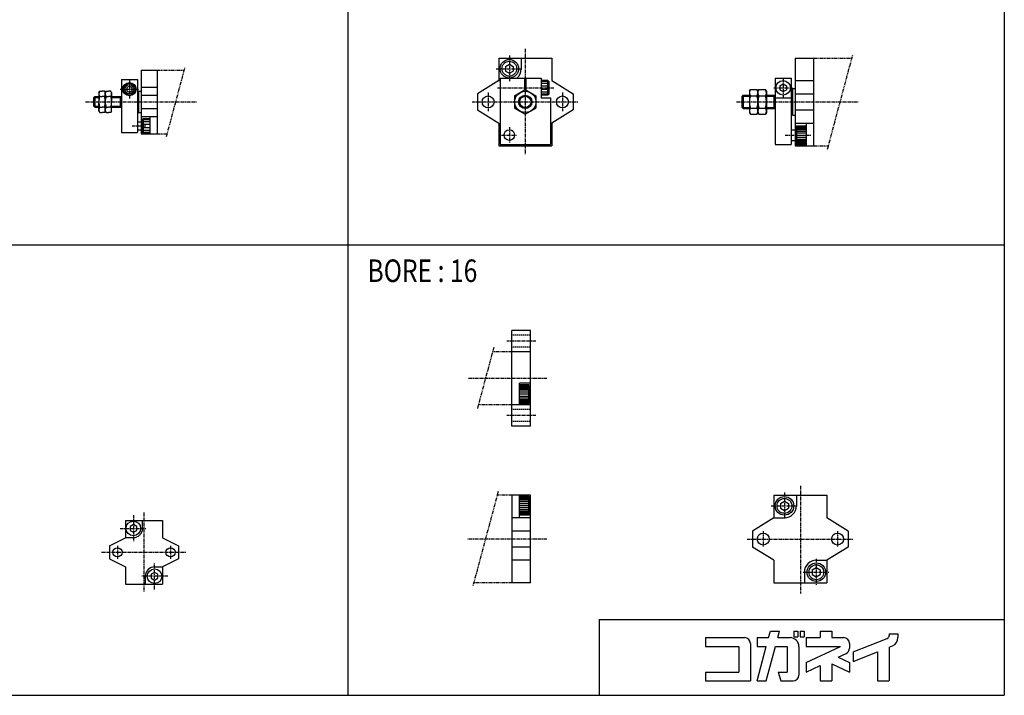
# Model space of a CAD drawing. Extents: x -371 to 371, y -255 to 255.
# Drawn here: x 0 to 371, y -255 to 0 of the extents above; entities that cross this region are included whole.
import ezdxf

# ---------------------------------------------------------------- set-up
doc = ezdxf.new("R2010")
doc.units = 0
for name, pattern in [('CENTER', [2, 1.25, -0.25, 0.25, -0.25]), ('DASHED', [0.75, 0.5, -0.25]), ('PHANTOM', [2.5, 1.25, -0.25, 0.25, -0.25, 0.25, -0.25])]:
    doc.linetypes.add(name, pattern=pattern)
doc.layers.get('0').update_dxf_attribs({"linetype": 'CONTINUOUS'})
doc.styles.get("Standard").update_dxf_attribs({"font": 'TXT', "bigfont": 'BIGFONT'})

msp = doc.modelspace()

# ---------------------------------------------------------------- linework, layer by layer
at = {"color": 7, "linetype": 'CONTINUOUS'}
for p, q in [((123.6245, 254.5585), (123.6245, -254.5585)), ((370.8736, 254.5585), (370.8736, -254.5585)), ((180.4369, -14.47491), (200.4369, -14.47491)), ((180.4369, -14.47491), (180.4369, -22.97491)), ((188.9369, -14.47491), (188.9369, -18.47491)), ((200.4369, -14.47491), (200.4369, -22.97491)), ((292.0614, -14.47486), (299.0614, -14.47486)), ((292.0614, -14.47486), (292.0614, -47.47486)), ((299.0614, -14.47486), (299.0614, -47.47486)), ((182.9369, -17.60886), (184.4369, -16.74284)), ((182.9369, -17.60888), (182.9369, -19.34094)), ((184.4369, -16.74288), (185.9369, -17.60891)), ((185.9369, -17.60888), (185.9369, -19.34094)), ((45.81232, -18.97485), (45.81232, -42.97485)), ((45.81232, -18.97485), (51.81232, -18.97485)), ((51.81232, -18.97485), (51.81232, -42.97485)), ((180.9369, -21.97491), (190.1869, -21.97491)), ((180.9369, -21.97491), (180.9369, -46.97491)), ((182.9369, -19.34096), (184.4369, -20.20699)), ((184.4369, -20.20694), (185.9369, -19.34092)), ((190.1869, -21.97491), (190.1869, -26.50044)), ((190.6869, -21.97491), (190.6869, -26.50045)), ((190.6869, -21.97491), (196.4369, -21.97491)), ((196.4369, -21.97491), (196.4369, -29.47491)), ((284.5614, -21.97486), (290.5614, -21.97486)), ((284.5614, -21.97486), (284.5614, -46.97486)), ((290.5614, -21.97486), (290.5614, -46.97486)), ((38.31232, -22.47485), (38.31232, -42.47485)), ((38.31232, -22.47485), (44.31232, -22.47485)), ((41.31232, -25.02015), (40.31232, -25.5975)), ((40.31232, -25.5975), (40.31232, -26.7522)), ((42.31232, -25.5975), (41.31232, -25.02015)), ((42.31232, -26.7522), (42.31232, -25.5975)), ((44.31232, -22.47485), (44.31232, -42.47485)), ((45.81232, -25.47485), (51.81232, -25.47485)), ((180.4369, -22.9749), (172.4369, -27.97491)), ((180.4369, -22.97491), (180.9369, -22.97491)), ((190.1869, -24.17491), (190.6869, -24.17491)), ((190.1869, -24.42491), (190.6869, -24.42491)), ((198.9369, -22.92493), (196.4369, -22.92493)), ((198.9369, -23.27493), (196.4369, -23.27493)), ((198.9369, -24.07494), (196.4369, -24.07494)), ((198.9369, -25.07494), (196.4369, -25.07494)), ((198.9369, -22.92487), (199.4369, -23.42488)), ((198.9369, -28.42491), (198.9369, -22.92491)), ((199.4369, -27.92491), (199.4369, -23.42491)), ((200.4369, -22.97492), (208.4369, -27.97492)), ((286.3114, -24.95317), (287.5614, -24.23148)), ((286.3114, -24.95317), (286.3114, -26.39655)), ((287.5614, -24.2315), (288.8114, -24.95318)), ((288.8114, -24.95317), (288.8114, -26.39655)), ((292.0614, -22.97486), (299.0614, -22.97486)), ((27.81232, -29.47485), (28.31232, -28.97485)), ((27.81232, -29.47485), (27.81232, -32.47485)), ((27.96232, -29.32485), (29.81232, -29.32485)), ((28.31232, -28.97485), (29.81232, -28.97485)), ((28.31232, -28.97485), (28.31232, -32.97485)), ((29.81231, -27.47485), (30.12492, -26.93339)), ((29.81232, -27.47485), (29.81232, -30.97485)), ((30.12493, -26.93339), (31.01232, -26.93339)), ((30.12493, -28.95412), (31.01232, -28.95412)), ((31.89971, -26.93339), (31.01232, -26.93339)), ((31.89971, -28.95412), (31.01232, -28.95412)), ((32.21232, -27.47485), (31.89971, -26.9334)), ((32.21232, -27.47485), (32.52493, -26.93339)), ((32.21232, -27.47485), (32.21232, -34.47485)), ((32.21232, -27.47485), (32.21232, -30.97485)), ((32.52493, -26.93339), (33.41232, -26.93339)), ((32.52493, -28.95412), (33.41232, -28.95412)), ((34.29971, -26.93339), (33.41232, -26.93339)), ((34.29971, -28.95412), (33.41232, -28.95412)), ((34.61232, -27.47485), (34.29971, -26.9334)), ((34.61232, -27.47485), (34.61232, -30.97485)), ((34.61232, -28.97485), (38.31232, -28.97485)), ((34.61232, -29.32485), (37.81232, -29.32485)), ((37.81232, -28.97485), (37.81232, -32.97485)), ((37.81232, -29.32485), (38.31232, -29.03617)), ((40.31232, -26.7522), (41.31232, -27.32955)), ((41.31233, -27.32955), (42.31232, -26.7522)), ((44.31232, -28.47485), (44.81232, -28.47485)), ((44.81232, -26.97485), (44.81232, -34.97485)), ((44.81232, -26.97485), (45.81232, -26.97485)), ((45.81232, -28.47485), (51.81232, -28.47485)), ((172.4369, -27.97491), (172.4369, -33.97491)), ((186.4369, -28.66549), (190.4369, -26.3561)), ((186.4369, -28.66551), (186.4369, -33.28431)), ((190.4369, -26.35612), (194.4369, -28.66552)), ((194.4369, -28.66551), (194.4369, -33.28431)), ((198.9369, -26.27493), (196.4369, -26.27493)), ((198.9369, -27.27493), (196.4369, -27.27493)), ((198.9369, -28.07494), (196.4369, -28.07494)), ((198.9369, -28.42493), (196.4369, -28.42493)), ((196.4369, -29.47491), (199.9369, -29.47491)), ((198.9369, -28.42492), (199.4369, -27.92492)), ((199.9369, -29.47491), (199.9369, -46.97491)), ((208.4369, -27.97491), (208.4369, -33.97491)), ((272.0614, -28.97485), (272.5614, -28.47485)), ((272.0614, -28.97486), (272.0614, -32.97486)), ((272.1614, -28.87486), (274.8614, -28.87486)), ((272.5614, -28.47486), (274.8614, -28.47486)), ((272.5614, -28.47486), (272.5614, -33.47486)), ((274.8614, -26.97485), (275.2186, -26.35605)), ((274.8614, -26.97486), (274.8614, -34.97486)), ((275.2187, -26.35606), (277.7041, -26.35606)), ((275.2187, -28.66546), (277.7041, -28.66546)), ((278.0614, -26.97487), (277.7041, -26.35606)), ((278.0614, -26.97485), (278.4186, -26.35605)), ((278.0614, -26.97486), (278.0614, -34.97486)), ((278.4187, -26.35606), (280.9041, -26.35606)), ((278.4187, -28.66546), (280.9041, -28.66546)), ((281.2614, -26.97486), (280.9041, -26.35606)), ((281.2614, -26.97486), (281.2614, -34.97486)), ((281.2614, -28.47486), (284.5614, -28.47486)), ((281.2614, -28.87486), (284.0614, -28.87486)), ((284.0614, -28.47486), (284.0614, -33.47486)), ((284.0614, -28.87485), (284.5614, -28.58618)), ((284.5614, -29.47486), (290.5614, -29.47486)), ((286.3114, -26.39656), (287.5614, -27.11824)), ((287.5614, -27.11823), (288.8114, -26.39654)), ((290.5614, -27.97486), (291.0614, -27.97486)), ((291.0614, -25.97486), (291.0614, -35.97486)), ((291.0614, -25.97486), (292.0614, -25.97486)), ((292.0614, -27.97486), (299.0614, -27.97486)), ((28.31232, -32.97484), (27.81232, -32.47484)), ((27.96232, -32.62485), (29.81232, -32.62485)), ((28.31232, -32.97485), (29.81232, -32.97485)), ((29.81232, -34.47485), (29.81232, -30.97485)), ((30.12493, -32.99557), (31.01232, -32.99557)), ((31.89971, -32.99557), (31.01232, -32.99557)), ((32.52493, -32.99557), (33.41232, -32.99557)), ((34.29971, -32.99557), (33.41232, -32.99557)), ((34.61232, -34.47485), (34.61232, -30.97485)), ((34.61232, -32.62485), (37.81232, -32.62485)), ((34.61232, -32.97485), (38.31232, -32.97485)), ((37.81232, -32.62485), (38.31232, -32.91352)), ((186.4369, -33.28434), (190.4369, -35.59375)), ((190.4369, -35.59372), (194.4369, -33.28432)), ((272.0614, -32.97485), (272.5614, -33.47485)), ((272.1614, -33.07486), (274.8614, -33.07486)), ((275.2187, -33.28426), (277.7041, -33.28426)), ((278.4187, -33.28426), (280.9041, -33.28426)), ((281.2614, -33.07486), (284.0614, -33.07486)), ((284.0614, -33.07486), (284.5614, -33.36352)), ((29.81232, -34.47485), (30.12493, -35.01631)), ((30.12493, -35.0163), (31.01232, -35.0163)), ((31.89971, -35.0163), (31.01232, -35.0163)), ((32.21232, -34.47485), (31.89971, -35.0163)), ((32.21233, -34.47485), (32.52493, -35.0163)), ((32.52493, -35.0163), (33.41232, -35.0163)), ((34.29971, -35.0163), (33.41232, -35.0163)), ((34.61232, -34.47485), (34.29971, -35.0163)), ((44.31232, -33.47485), (44.81232, -33.47485)), ((44.81232, -34.97485), (45.81232, -34.97485)), ((45.81232, -33.47485), (51.81232, -33.47485)), ((45.81232, -36.47485), (51.81232, -36.47485)), ((49.01232, -36.47485), (49.01232, -42.97485)), ((172.4369, -33.97493), (180.4369, -38.97493)), ((208.4369, -33.97492), (200.4369, -38.97491)), ((272.5614, -33.47486), (274.8614, -33.47486)), ((274.8614, -34.97485), (275.2187, -35.59366)), ((275.2187, -35.59366), (277.7041, -35.59366)), ((278.0614, -34.97486), (277.7041, -35.59367)), ((278.0614, -34.97485), (278.4187, -35.59366)), ((278.4187, -35.59366), (280.9041, -35.59366)), ((281.2614, -34.97485), (280.9041, -35.59365)), ((281.2614, -33.47486), (284.5614, -33.47486)), ((290.5614, -33.97486), (291.0614, -33.97486)), ((291.0614, -35.97486), (292.0614, -35.97486)), ((292.0614, -33.97486), (299.0614, -33.97486)), ((44.31232, -38.47485), (45.81232, -38.47485)), ((46.51232, -37.22485), (46.01232, -37.72485)), ((46.01232, -37.72485), (46.01232, -42.22485)), ((46.51232, -37.22485), (49.01232, -37.22485)), ((46.51232, -37.22485), (46.51232, -42.72485)), ((46.51232, -37.57484), (49.01232, -37.57484)), ((46.51232, -38.37485), (49.01232, -38.37485)), ((46.51232, -39.37485), (49.01232, -39.37485)), ((46.51232, -40.57484), (49.01232, -40.57484)), ((180.4369, -38.97491), (180.4369, -47.47491)), ((199.9369, -38.97491), (200.4369, -38.97491)), ((200.4369, -38.97491), (200.4369, -47.47491)), ((292.0614, -38.97486), (299.0614, -38.97486)), ((292.2614, -40.66769), (292.6614, -39.97487)), ((292.2614, -40.66768), (292.2614, -46.28204)), ((292.6614, -39.97486), (296.2614, -39.97486)), ((292.6614, -39.97486), (292.6614, -46.97486)), ((292.6614, -40.37486), (296.2614, -40.37486)), ((296.2614, -38.97486), (296.2614, -47.47486)), ((38.31232, -42.47485), (44.31232, -42.47485)), ((44.31232, -41.47485), (45.81232, -41.47485)), ((45.81232, -42.97485), (51.81232, -42.97485)), ((46.51231, -42.72485), (46.01231, -42.22485)), ((46.51232, -41.57484), (49.01232, -41.57484)), ((46.51232, -42.37485), (49.01232, -42.37485)), ((46.51232, -42.72485), (49.01232, -42.72485)), ((290.5614, -41.47486), (292.0614, -41.47486)), ((292.6614, -40.87486), (296.2614, -40.87486)), ((292.6614, -41.37486), (296.2614, -41.37486)), ((292.6614, -41.97486), (296.2614, -41.97486)), ((292.6614, -42.67486), (296.2614, -42.67486)), ((292.6614, -43.47486), (296.2614, -43.47486)), ((292.6614, -44.27486), (296.2614, -44.27486)), ((180.4369, -47.47491), (200.4369, -47.47491)), ((180.9369, -46.97491), (199.9369, -46.97491)), ((191.9369, -46.97491), (191.9369, -47.47491)), ((284.5614, -46.97486), (290.5614, -46.97486)), ((290.5614, -45.47486), (292.0614, -45.47486)), ((292.0614, -47.47486), (299.0614, -47.47486)), ((292.2614, -46.28203), (292.6614, -46.97486)), ((292.6614, -44.97486), (296.2614, -44.97486)), ((292.6614, -45.57486), (296.2614, -45.57486)), ((292.6614, -46.07486), (296.2614, -46.07486)), ((292.6614, -46.57486), (296.2614, -46.57486)), ((292.6614, -46.97486), (296.2614, -46.97486)), ((-370.8736, -84.85283), (370.8736, -84.85283)), ((185.4367, -153.1288), (185.4367, -117.1288)), ((192.4367, -117.1288), (185.4367, -117.1288)), ((192.4367, -153.1288), (192.4367, -117.1288)), ((192.4367, -125.1288), (185.4367, -125.1288)), ((188.2367, -145.1288), (188.2367, -136.9288)), ((192.4367, -136.9288), (188.2367, -136.9288)), ((191.8367, -137.6288), (188.2367, -137.6288)), ((191.8367, -138.0287), (188.2367, -138.0287)), ((191.8367, -138.5287), (188.2367, -138.5287)), ((191.8367, -139.0287), (188.2367, -139.0287)), ((191.8367, -139.6288), (188.2367, -139.6288)), ((191.8367, -140.3288), (188.2367, -140.3288)), ((191.8367, -144.6288), (191.8367, -137.6288)), ((192.2367, -138.3216), (191.8367, -137.6288)), ((192.2367, -143.9359), (192.2367, -138.3216)), ((191.8367, -141.1288), (188.2367, -141.1288)), ((191.8367, -141.9288), (188.2367, -141.9288)), ((191.8367, -142.6288), (188.2367, -142.6288)), ((191.8367, -143.2288), (188.2367, -143.2288)), ((191.8367, -143.7288), (188.2367, -143.7288)), ((191.8367, -144.2288), (188.2367, -144.2288)), ((191.8367, -144.6288), (188.2367, -144.6288)), ((192.2367, -143.936), (191.8367, -144.6288)), ((192.4367, -145.1288), (185.4367, -145.1288)), ((192.4367, -153.1288), (185.4367, -153.1288)), ((192.4368, -179.1805), (185.4368, -179.1805)), ((185.4368, -212.1805), (185.4368, -179.1805)), ((188.2368, -187.6805), (188.2368, -179.1805)), ((191.8368, -179.6805), (188.2368, -179.6805)), ((191.8368, -180.0805), (188.2368, -180.0805)), ((191.8368, -180.5805), (188.2368, -180.5805)), ((191.8368, -181.0805), (188.2368, -181.0805)), ((191.8368, -181.6805), (188.2368, -181.6805)), ((191.8368, -186.6805), (191.8368, -179.6805)), ((192.2368, -180.3733), (191.8368, -179.6805)), ((192.2368, -185.9877), (192.2368, -180.3733)), ((192.4368, -212.1805), (192.4368, -179.1805)), ((284.0613, -179.1805), (304.0613, -179.1805)), ((284.0613, -179.1805), (284.0613, -187.6805)), ((286.5613, -182.3145), (288.0613, -181.4484)), ((288.0613, -181.4485), (289.5613, -182.3145)), ((292.5613, -179.1805), (292.5613, -183.1805)), ((304.0613, -179.1805), (304.0613, -187.6805)), ((191.8368, -182.3805), (188.2368, -182.3805)), ((191.8368, -183.1805), (188.2368, -183.1805)), ((191.8368, -183.9805), (188.2368, -183.9805)), ((191.8368, -184.6805), (188.2368, -184.6805)), ((191.8368, -185.2805), (188.2368, -185.2805)), ((286.5613, -182.3145), (286.5613, -184.0465)), ((286.5613, -184.0465), (288.0613, -184.9126)), ((288.0613, -184.9125), (289.5613, -184.0465)), ((289.5613, -182.3145), (289.5613, -184.0465)), ((39.81227, -188.6806), (53.81227, -188.6806)), ((39.81227, -188.6806), (39.81227, -195.1806)), ((46.31227, -191.6806), (46.31227, -188.6806)), ((53.81227, -188.6806), (53.81227, -195.1806)), ((192.4368, -187.6805), (185.4368, -187.6805)), ((191.8368, -185.7805), (188.2368, -185.7805)), ((191.8368, -186.2805), (188.2368, -186.2805)), ((191.8368, -186.6805), (188.2368, -186.6805)), ((192.2368, -185.9877), (191.8368, -186.6805)), ((284.0613, -187.6805), (276.0613, -192.6805)), ((284.0613, -187.6805), (288.0613, -187.6805)), ((312.0613, -192.6805), (304.0613, -187.6805)), ((41.56226, -190.9589), (41.56226, -192.4022)), ((41.56227, -192.4022), (42.81227, -193.1239)), ((42.81229, -190.2372), (41.56229, -190.9589)), ((44.06226, -190.9589), (42.81226, -190.2372)), ((42.81228, -193.1239), (44.06227, -192.4023)), ((44.06227, -192.4023), (44.06227, -190.9589)), ((192.4368, -192.6805), (185.4368, -192.6805)), ((276.0613, -192.6805), (276.0613, -198.6805)), ((312.0613, -192.6805), (312.0613, -198.6805)), ((33.81225, -198.1805), (39.81225, -195.1805)), ((42.81227, -195.1806), (39.81227, -195.1806)), ((53.81226, -195.1805), (59.81225, -198.1805)), ((33.81227, -198.1806), (33.81227, -203.1806)), ((59.81227, -198.1806), (59.81227, -203.1806)), ((192.4368, -198.6805), (185.4368, -198.6805)), ((284.0613, -203.6805), (276.0613, -198.6805)), ((312.0613, -198.6805), (304.0614, -203.6805)), ((33.81226, -203.1805), (39.81227, -206.1805)), ((59.81227, -203.1805), (53.81227, -206.1805)), ((192.4368, -203.6805), (185.4368, -203.6805)), ((284.0613, -203.6805), (284.0613, -212.1805)), ((300.0613, -203.6805), (304.0613, -203.6805)), ((304.0613, -203.6805), (304.0613, -212.1805)), ((39.81227, -206.1806), (39.81227, -212.6806)), ((50.81227, -206.1806), (53.81227, -206.1806)), ((53.81227, -206.1806), (53.81227, -212.6806)), ((298.5613, -207.3145), (300.0613, -206.4485)), ((298.5613, -207.3145), (298.5613, -209.0465)), ((300.0613, -206.4485), (301.5613, -207.3145)), ((301.5613, -207.3145), (301.5613, -209.0465)), ((47.31227, -209.6806), (47.31227, -212.6806)), ((49.56226, -210.4023), (50.81226, -211.124)), ((50.81227, -208.2372), (49.56227, -208.9589)), ((49.56227, -208.9589), (49.56227, -210.4022)), ((52.06227, -208.9589), (50.81227, -208.2372)), ((50.81227, -211.124), (52.06227, -210.4023)), ((52.06227, -210.4023), (52.06227, -208.9589)), ((295.5613, -208.1805), (295.5613, -212.1805)), ((298.5613, -209.0465), (300.0613, -209.9126)), ((300.0613, -209.9126), (301.5613, -209.0465)), ((39.81227, -212.6806), (53.81227, -212.6806)), ((192.4368, -212.1805), (185.4368, -212.1805)), ((284.0613, -212.1805), (304.0613, -212.1805)), ((218.3292, -225.9564), (370.8736, -225.9564)), ((218.3292, -225.9564), (218.3292, -254.5585)), ((258.3816, -232.8337), (258.3816, -236.1516)), ((258.3816, -232.8337), (273.0354, -232.8337)), ((277.7357, -232.8337), (277.7357, -236.1516)), ((277.7357, -232.8337), (282.1067, -232.8337)), ((282.1067, -232.8337), (282.766, -230.373)), ((282.7661, -230.373), (286.2009, -230.373)), ((285.5413, -232.8335), (286.2006, -230.3727)), ((285.5416, -232.8337), (290.1776, -232.8337)), ((291.5323, -230.373), (293.1083, -230.373)), ((291.5323, -230.373), (291.5323, -232.585)), ((291.5323, -232.585), (293.1083, -232.585)), ((293.1083, -230.373), (293.1083, -232.585)), ((293.9378, -230.373), (295.5138, -230.373)), ((293.9378, -230.373), (293.9378, -232.585)), ((293.9378, -232.585), (295.5138, -232.585)), ((295.5138, -230.373), (295.5138, -232.585)), ((296.2603, -232.8337), (296.2603, -236.1516)), ((296.2603, -232.8337), (301.5135, -232.8337)), ((301.5135, -230.373), (305.9373, -230.373)), ((301.5135, -230.373), (301.5135, -232.8337)), ((305.9373, -230.373), (305.9373, -232.8337)), ((305.9373, -232.8337), (310.3611, -232.8337)), ((313.9555, -238.222), (326.8062, -233.1111)), ((327.5034, -231.3684), (327.5034, -232.0834)), ((327.5034, -231.3684), (330.8211, -231.3684)), ((330.8211, -231.3684), (330.8211, -232.8338)), ((258.3816, -236.1516), (270.8235, -236.1516)), ((270.8235, -236.1516), (270.8235, -245.8286)), ((275.2473, -235.0457), (275.2473, -249.1465)), ((277.7354, -249.1462), (281.2175, -236.1513)), ((277.7357, -236.1516), (281.2177, -236.1516)), ((281.1707, -249.1466), (284.6527, -236.1517)), ((284.6526, -236.1516), (289.0716, -236.1516)), ((289.0716, -236.1516), (289.0716, -245.8286)), ((293.4954, -236.1516), (293.4954, -246.9346)), ((296.2603, -236.1516), (309.1621, -236.1516)), ((296.2607, -242.1682), (309.1626, -236.1519)), ((312.573, -235.0457), (312.573, -236.8128)), ((327.5034, -236.4044), (327.5034, -249.1465)), ((327.504, -236.4047), (328.73, -235.9171)), ((308.3423, -240.1951), (311.2962, -238.8176)), ((308.3424, -240.195), (312.5734, -242.168)), ((313.9553, -241.7925), (323.0794, -238.1637)), ((313.9554, -238.2219), (313.9554, -241.7925)), ((323.0795, -238.1638), (323.0795, -249.1465)), ((296.2603, -242.1678), (296.2603, -245.8286)), ((296.2603, -245.8286), (301.5136, -243.3789)), ((301.5135, -243.379), (301.5135, -249.1465)), ((305.9373, -242.7343), (312.5731, -245.8286)), ((305.9373, -242.7344), (305.9373, -249.1465)), ((312.573, -242.1678), (312.573, -245.8286)), ((258.3816, -245.8286), (270.8235, -245.8286)), ((258.3816, -245.8286), (258.3816, -249.1465)), ((285.7537, -245.8286), (286.6427, -249.1463)), ((285.7538, -245.8286), (289.0716, -245.8286)), ((258.3816, -249.1465), (275.2473, -249.1465)), ((277.7357, -249.1465), (281.1706, -249.1465)), ((286.6429, -249.1465), (291.2836, -249.1465)), ((301.5135, -249.1465), (305.9373, -249.1465)), ((323.0795, -249.1465), (327.5034, -249.1465)), ((-370.8736, -254.5585), (370.8736, -254.5585))]:
    msp.add_line(p, q, dxfattribs=at)
at = {"color": 2, "linetype": 'CENTER'}
for p, q in [((190.4369, -10.97491), (190.4369, -50.97491)), ((184.4369, -13.47491), (184.4369, -23.47491)), ((179.4369, -18.47491), (189.4369, -18.47491)), ((287.5614, -22.17486), (287.5614, -29.17486)), ((41.31232, -22.67485), (41.31232, -29.67485)), ((179.959, -25.67491), (201.2579, -25.67491)), ((284.0614, -25.67486), (291.0614, -25.67486)), ((37.81232, -26.17485), (44.81232, -26.17485)), ((176.4369, -27.47491), (176.4369, -34.47491)), ((204.4369, -27.47491), (204.4369, -34.47491)), ((24.81232, -30.97485), (66.64565, -30.97485)), ((170.4369, -30.97491), (210.4369, -30.97491)), ((270.0574, -30.97486), (315.8559, -30.97486)), ((42.31232, -39.97485), (47.81232, -39.97485)), ((184.4369, -40.47491), (184.4369, -46.47491)), ((181.4369, -43.47491), (187.4369, -43.47491)), ((288.3074, -43.47486), (298.1741, -43.47486)), ((194.4367, -121.1288), (183.4367, -121.1288)), ((198.6033, -135.1288), (168.9367, -135.1288)), ((194.4367, -149.1288), (183.4367, -149.1288)), ((294.0613, -175.6805), (294.0613, -216.1805)), ((288.0613, -178.1805), (288.0613, -188.1805)), ((283.0613, -183.1805), (293.0613, -183.1805)), ((42.81227, -186.6806), (42.81227, -196.6806)), ((46.81227, -185.6806), (46.81227, -215.6806)), ((37.81227, -191.6806), (47.81227, -191.6806)), ((280.0613, -192.6805), (280.0613, -198.6805)), ((308.0613, -192.6805), (308.0613, -198.6805)), ((198.6035, -195.6805), (168.6034, -195.6805)), ((274.0613, -195.6805), (314.0613, -195.6805)), ((36.81227, -198.1806), (36.81227, -203.1806)), ((56.81227, -198.1806), (56.81227, -203.1806)), ((30.81227, -200.6806), (62.81227, -200.6806)), ((300.0613, -203.1805), (300.0613, -213.1805)), ((50.81227, -214.6806), (50.81227, -204.6806)), ((55.81227, -209.6806), (45.81227, -209.6806)), ((295.0613, -208.1805), (305.0613, -208.1805))]:
    msp.add_line(p, q, dxfattribs=at)
at = {"color": 2, "linetype": 'PHANTOM'}
for p, q in [((299.0613, -14.47484), (313.4825, -14.47484)), ((304.2732, -48.84446), (313.8495, -13.1052)), ((55.32892, -43.97484), (62.2956, -17.97484)), ((51.81227, -18.97484), (62.02766, -18.97484)), ((51.81227, -42.97483), (55.59688, -42.97483)), ((299.0613, -47.47484), (304.6401, -47.47484)), ((178.5425, -123.5376), (172.3308, -146.7198)), ((185.4367, -125.1287), (178.1162, -125.1287)), ((185.4367, -145.1287), (172.7572, -145.1287)), ((180.2249, -177.8109), (170.6486, -213.5501)), ((185.4368, -179.1805), (179.8579, -179.1805)), ((185.4368, -212.1805), (171.0156, -212.1805))]:
    msp.add_line(p, q, dxfattribs=at)
at = {"color": 7, "linetype": 'DASHED'}
for p, q in [((192.4367, -118.8788), (185.4367, -118.8788)), ((192.4367, -123.3788), (185.4367, -123.3788)), ((192.4367, -146.8788), (185.4367, -146.8788)), ((192.4367, -151.3788), (185.4367, -151.3788))]:
    msp.add_line(p, q, dxfattribs=at)
at = {"color": 7, "linetype": 'CONTINUOUS'}
for centre, radius in [((184.4369, -18.47491), 3.5), ((184.4369, -18.47491), 2.80718), ((41.31232, -26.17485), 2.5), ((41.31232, -26.17485), 2.25), ((41.31232, -26.17485), 1.75), ((287.5614, -25.67486), 2.75), ((176.4369, -30.97491), 2.25), ((190.4369, -30.97491), 4), ((190.4369, -30.97491), 2.5), ((190.4369, -30.97491), 2.1), ((204.4369, -30.97491), 2.25), ((184.4369, -43.47491), 2), ((288.0613, -183.1805), 3.5), ((288.0613, -183.1805), 2.80718), ((42.81227, -191.6806), 2.75), ((280.0613, -195.6805), 2.25), ((308.0613, -195.6805), 2.25), ((36.81227, -200.6806), 1.75), ((56.81227, -200.6806), 1.75), ((50.81227, -209.6806), 2.75), ((300.0613, -208.1805), 3.5), ((300.0613, -208.1805), 2.80718)]:
    msp.add_circle(centre, radius, dxfattribs=at)
for centre, radius, start, end in [((184.4369, -18.47491), 4.5, 308.9424, 0), ((31.60139, -27.94376), 1.78907, 145.6157, 214.3843), ((36.4997, -30.97484), 6.68738, 162.412, 180), ((30.42325, -27.94376), 1.78907, 325.6157, 34.38425), ((25.52494, -30.97484), 6.68738, 359.9999, 17.58793), ((34.00139, -27.94376), 1.78907, 145.6157, 214.3843), ((38.8997, -30.97484), 6.68738, 162.412, 180), ((32.82325, -27.94376), 1.78907, 325.6157, 34.38421), ((27.92494, -30.97484), 6.68738, 359.9999, 17.58793), ((276.906, -27.51076), 2.04465, 154.3842, 214.3844), ((282.5041, -30.97486), 7.6427, 162.412, 197.588), ((270.4187, -30.97486), 7.6427, 342.412, 17.588), ((276.0168, -27.51076), 2.04465, 325.6155, 25.61578), ((280.106, -27.51076), 2.04465, 154.3842, 214.3844), ((285.7041, -30.97486), 7.6427, 162.412, 197.588), ((273.6187, -30.97486), 7.6427, 342.412, 17.588), ((279.2168, -27.51076), 2.04465, 325.6155, 25.61578), ((36.4997, -30.97485), 6.68738, 180, 197.5879), ((31.60139, -34.00594), 1.78907, 145.6156, 214.3842), ((25.52494, -30.97485), 6.68738, 342.412, 359.9999), ((30.42325, -34.00594), 1.78907, 325.6156, 34.38425), ((38.8997, -30.97485), 6.68738, 180, 197.588), ((34.00139, -34.00594), 1.78907, 145.6157, 214.3843), ((27.92494, -30.97485), 6.68738, 342.412, 0), ((32.82325, -34.00594), 1.78907, 325.6158, 34.38438), ((276.906, -34.43896), 2.04465, 145.6155, 214.3844), ((276.0168, -34.43896), 2.04465, 325.6155, 34.38441), ((280.106, -34.43896), 2.04465, 145.6155, 214.3844), ((279.2168, -34.43896), 2.04465, 325.6155, 34.38441), ((288.0613, -183.1805), 4.5, 270, 0), ((42.81227, -191.6806), 3.5, 270, 0), ((300.0613, -208.1805), 4.5, 89.99999, 180), ((50.81227, -209.6806), 3.5, 89.99999, 180), ((273.0354, -235.0457), 2.21188, 0, 89.99999), ((290.1776, -236.1516), 3.31784, 0, 89.99999), ((310.3611, -235.0457), 2.21188, 0, 89.99999), ((326.3973, -232.0834), 1.10595, 291.689, 0), ((327.5034, -232.8338), 3.31784, 291.6884, 0), ((310.3611, -236.8128), 2.21189, 295, 0), ((291.2836, -246.9346), 2.2119, 270, 0)]:
    msp.add_arc(centre, radius, start, end, dxfattribs=at)
for p in [(51.81232, -30.97485), (58.8123, -30.97485), (190.4369, -30.97491), (208.4369, -30.97491), (299.0614, -30.97486), (309.0614, -30.97486), (185.4367, -135.1288), (192.4367, -135.1288), (185.4368, -195.6805), (192.4368, -195.6805), (294.0613, -195.6805), (312.0613, -195.6805), (46.81227, -200.6806), (59.81227, -200.6806)]:
    msp.add_point(p, dxfattribs=at)

# ---------------------------------------------------------------- texts
at = {"color": 7, "linetype": 'CONTINUOUS', "width": 0.8}
msp.add_text('BORE : 16', height=8.5, dxfattribs=at).set_placement((131.0138, -98.84782))

doc.saveas('drawing.dxf')
